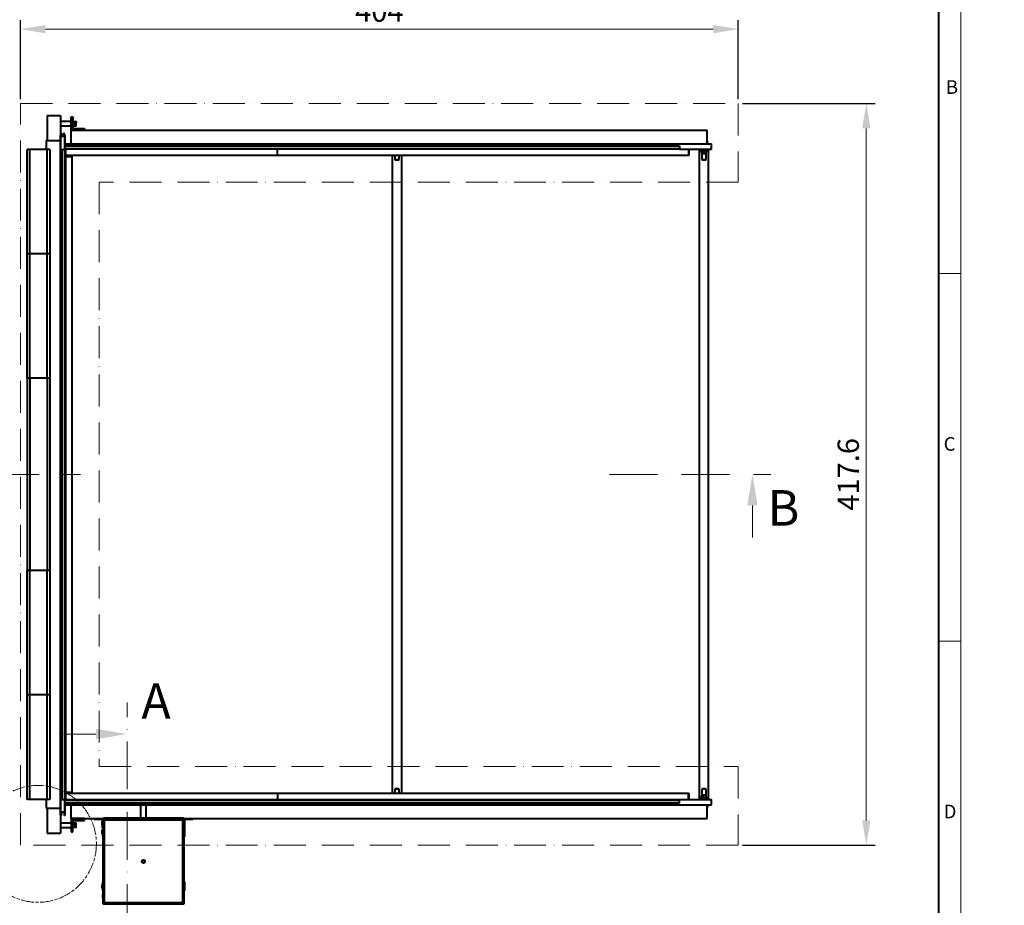
# Model space of a CAD drawing. Units: millimetres. Extents: x 0 to 8019, y 0 to 2376.
# Drawn here: x 2301 to 3410, y 813 to 1810 of the extents above; entities that cross this region are included whole.
import ezdxf
from ezdxf import colors
from ezdxf.entities.mleader import LeaderData, LeaderLine
from ezdxf.math import Vec2, Vec3

# ---------------------------------------------------------------- set-up
doc = ezdxf.new("R2010")
doc.units = ezdxf.units.MM
doc.header["$LTSCALE"] = 15
doc.header["$PDSIZE"] = -1
for name, pattern in [('ACAD_ISO08W100', [36, 24, -3, 6, -3]), ('ACAD_ISO10W100', [18, 12, -3, 0, -3]), ('AM_DIN_G_W050', [13.75, 9.75, -1.5, 1, -1.5])]:
    doc.linetypes.add(name, pattern=pattern)
doc.layers.get('0').update_dxf_attribs({"lineweight": 40})
doc.layers.get('Defpoints').update_dxf_attribs({"lineweight": 40})
for name, color, linetype, lineweight in [('HAURATON_Centerline', 60, 'ACAD_ISO10W100', 20), ('HAURATON_Dimensioning', 1, 'Continuous', 20), ('HAURATON_Frame_LOGO', 1, 'Continuous', 20), ('HAURATON_Product_Contour', 7, 'Continuous', 40)]:
    doc.layers.add(name, color=color, linetype=linetype, lineweight=lineweight)
doc.layers.add('HAURATON_Text_Macro', color=112, linetype='Continuous')
doc.styles.add('Hauraton_Platzhalter', font='arial.ttf', dxfattribs={"width": 0.948})
doc.styles.get("Standard").update_dxf_attribs({"font": 'arial.ttf'})
doc.dimstyles.new('Bem M1_8_tex_t3', dxfattribs={"dimscale": 8, "dimtxt": 3, "dimasz": 3.5, "dimexe": 1.25, "dimexo": 0.625, "dimtad": 1, "dimtxsty": 'Hauraton_Platzhalter', "dimcen": 3.5, "dimclrd": 256, "dimclrt": 256, "dimazin": 0, "dimtfac": 1, "dimtmove": 0, "dimatfit": 3, "dimfxl": 1, "dimtfillclr": 256, "dimlwd": -1, "dimarcsym": 0})

# ---------------------------------------------------------------- blocks, each defined once
blk = doc.blocks.new('*D5')
at = {"layer": 'Defpoints', "color": 0, "linetype": 'AM_DIN_G_W050', "ltscale": 5, "transparency": 16777216}
for p in [(3110.1, 1715.5), (3110.1, 880.3), (3254.3, 880.3)]:
    blk.add_point(p, dxfattribs=at)
at = {"layer": 'HAURATON_Dimensioning', "color": 0, "linetype": 'AM_DIN_G_W050', "lineweight": -2, "ltscale": 5, "transparency": 16777216}
for p, q in [((3115.1, 1715.5), (3264.3, 1715.5)), ((3115.1, 880.3), (3264.3, 880.3))]:
    blk.add_line(p, q, dxfattribs=at)
at = {"layer": 'HAURATON_Dimensioning', "ltscale": 5, "transparency": 16777216}
blk.add_line((3254.3, 1687.5), (3254.3, 908.3), dxfattribs=at)
at = {"layer": 'HAURATON_Dimensioning', "linetype": 'AM_DIN_G_W050', "ltscale": 5, "transparency": 16777216}
for points in [[(3249.7, 1687.5), (3259, 1687.5), (3254.3, 1715.5)], [(3249.7, 908.3), (3259, 908.3), (3254.3, 880.3)]]:
    blk.add_solid(points, dxfattribs=at)
at = {"layer": 'HAURATON_Dimensioning', "linetype": 'AM_DIN_G_W050', "ltscale": 5, "transparency": 16777216, "insert": (3237.1, 1297.9), "char_height": 24, "attachment_point": 5, "rotation": 90, "style": 'Hauraton_Platzhalter'}
blk.add_mtext('417.6', dxfattribs=at)
blk = doc.blocks.new('*D6')
at = {"layer": 'Defpoints', "color": 0, "linetype": 'AM_DIN_G_W050', "ltscale": 5, "transparency": 16777216}
for p in [(3110.1, 1799.2), (2302.1, 1715.5), (3110.1, 1715.5)]:
    blk.add_point(p, dxfattribs=at)
at = {"layer": 'HAURATON_Dimensioning', "color": 0, "linetype": 'AM_DIN_G_W050', "lineweight": -2, "ltscale": 5, "transparency": 16777216}
for p, q in [((2302.1, 1720.5), (2302.1, 1809.2)), ((3110.1, 1720.5), (3110.1, 1809.2))]:
    blk.add_line(p, q, dxfattribs=at)
at = {"layer": 'HAURATON_Dimensioning', "ltscale": 5, "transparency": 16777216}
blk.add_line((2330.1, 1799.2), (3082.1, 1799.2), dxfattribs=at)
at = {"layer": 'HAURATON_Dimensioning', "linetype": 'AM_DIN_G_W050', "ltscale": 5, "transparency": 16777216}
for points in [[(2330.1, 1803.8), (2330.1, 1794.5), (2302.1, 1799.2)], [(3082.1, 1803.8), (3082.1, 1794.5), (3110.1, 1799.2)]]:
    blk.add_solid(points, dxfattribs=at)
at = {"layer": 'HAURATON_Dimensioning', "linetype": 'AM_DIN_G_W050', "ltscale": 5, "transparency": 16777216, "insert": (2706.1, 1816.4), "char_height": 24, "attachment_point": 5, "style": 'Hauraton_Platzhalter'}
blk.add_mtext('404', dxfattribs=at)
blk = doc.blocks.new('Zeichnungsformat_A3')
at = {"linetype": 'Continuous'}
for p, q in [((0, 137.74), (0, 297)), ((0, 190.52), (-3.1, 190.52)), ((0, 138.77), (-3.1, 138.77)), ((0, 137.74), (0, 0))]:
    blk.add_line(p, q, dxfattribs=at)
at = {"linetype": 'Continuous', "lineweight": 40}
blk.add_line((-3.1, 3), (-3.1, 293.9), dxfattribs=at)
at = {"char_height": 1.92, "attachment_point": 1, "style": 'Hauraton_Platzhalter'}
for s, insert in [('B', (-2.12, 217.71)), ('C', (-2.43, 167.48)), ('D', (-2.43, 115.74))]:
    blk.add_mtext(s, dxfattribs=dict(at, insert=insert))

msp = doc.modelspace()

# ---------------------------------------------------------------- linework, layer by layer
at = {"layer": 'HAURATON_Centerline', "ltscale": 0.2}
for p, q in [((2302.114, 880.271), (2302.114, 1715.471)), ((2302.114, 1715.471), (3110.114, 1715.471)), ((3110.114, 1715.471), (3110.114, 1626.871)), ((3110.114, 1626.871), (2390.714, 1626.871)), ((2390.714, 1626.871), (2390.714, 968.871)), ((2390.714, 968.871), (3110.114, 968.871)), ((3110.114, 968.871), (3110.114, 880.271)), ((3110.114, 880.271), (2302.114, 880.271))]:
    msp.add_line(p, q, dxfattribs=at)
at = {"layer": 'HAURATON_Centerline', "color": 7, "ltscale": 0.3}
for p, q in [((2187.97, 1297.871), (2369.664, 1297.871)), ((2965.308, 1297.871), (3147.002, 1297.871)), ((2422.028, 943.218), (2422.028, 1040.912)), ((2422.028, 701.508), (2422.028, 943.218))]:
    msp.add_line(p, q, dxfattribs=at)
at = {"layer": 'HAURATON_Dimensioning'}
for p, q in [((3126.159, 1262.871), (3126.159, 1226.714)), ((2387.028, 1005.475), (2350.871, 1005.476))]:
    msp.add_line(p, q, dxfattribs=at)
at = {"layer": 'HAURATON_Dimensioning', "linetype": 'ACAD_ISO08W100', "ltscale": 0.04}
msp.add_circle((2321.748, 881.779), 65.783, dxfattribs=at)
at = {"layer": 'HAURATON_Dimensioning'}
for points in [[(3131.992, 1262.871), (3120.325, 1262.871), (3126.158, 1297.871)], [(2387.028, 1011.308), (2387.028, 999.642), (2422.028, 1005.474)]]:
    msp.add_solid(points, dxfattribs=at)
at = {"layer": 'HAURATON_Product_Contour'}
for p, q in [((2332.114, 1701.871), (2332.114, 1673.871)), ((2332.114, 1701.871), (2347.114, 1701.871)), ((2347.114, 1701.871), (2347.114, 1679.326)), ((2359.114, 1685.471), (2359.114, 1700.471)), ((2359.114, 1700.471), (2361.114, 1700.471)), ((2361.114, 1700.471), (2361.114, 1687.471)), ((2359.114, 1695.321), (2347.114, 1695.321)), ((2347.114, 1690.521), (2359.114, 1690.521)), ((2374.114, 1685.471), (2359.114, 1685.471)), ((2359.114, 1669.971), (2359.114, 1685.471)), ((2359.114, 1685.471), (3075.114, 1685.471)), ((2361.714, 1695.921), (2361.114, 1695.921)), ((2361.114, 1689.921), (2361.714, 1689.921)), ((2361.114, 1687.471), (2374.114, 1687.471)), ((2361.714, 1689.921), (2361.714, 1695.921)), ((2361.714, 1695.321), (2361.929, 1695.321)), ((2361.714, 1690.521), (2361.929, 1690.521)), ((2361.929, 1695.321), (2364.46, 1695.321)), ((2361.929, 1692.921), (2364.46, 1692.921)), ((2361.929, 1690.521), (2364.46, 1690.521)), ((2364.674, 1695.321), (2364.46, 1695.321)), ((2364.674, 1690.521), (2364.46, 1690.521)), ((2364.674, 1695.321), (2364.674, 1694.121)), ((2364.674, 1691.721), (2364.674, 1694.121)), ((2364.674, 1690.521), (2364.674, 1691.721)), ((2374.114, 1687.471), (2374.114, 1685.471)), ((3075.114, 1669.971), (3075.114, 1685.471)), ((2331.114, 1673.871), (2331.114, 1663.866)), ((2331.114, 1673.871), (2347.114, 1673.871)), ((2347.114, 1663.871), (2347.114, 1679.326)), ((2347.285, 1679.396), (2347.501, 1679.18)), ((2347.572, 1679.151), (2347.904, 1679.151)), ((2347.574, 1663.871), (2347.574, 1678.591)), ((2347.674, 1678.691), (2351.554, 1678.691)), ((2347.964, 1679.211), (2347.964, 1681.671)), ((2348.364, 1681.671), (2348.364, 1679.211)), ((2348.424, 1679.151), (2350.804, 1679.151)), ((2350.864, 1679.211), (2350.864, 1681.671)), ((2351.264, 1681.671), (2351.264, 1679.211)), ((2351.324, 1679.151), (2351.657, 1679.151)), ((2351.654, 1678.591), (2351.654, 1663.871)), ((2351.727, 1679.18), (2351.944, 1679.396)), ((2352.114, 1679.326), (2352.114, 1669.971)), ((2309.714, 1546.086), (2309.714, 1663.866)), ((2312.714, 1663.866), (2309.714, 1663.866)), ((2312.714, 1546.086), (2312.714, 1663.866)), ((2332.114, 1663.866), (2312.714, 1663.866)), ((2332.114, 1546.086), (2332.114, 1663.866)), ((2335.114, 1663.866), (2332.114, 1663.866)), ((2335.114, 1663.866), (2335.114, 1546.086)), ((2346.614, 1663.871), (2346.614, 931.871)), ((2346.614, 1663.871), (2349.014, 1663.871)), ((2349.014, 1663.871), (2349.014, 931.871)), ((2349.014, 1663.871), (2352.014, 1663.871)), ((2352.014, 1663.871), (2352.614, 1663.871)), ((2352.014, 1663.871), (2352.014, 931.871)), ((2352.114, 1667.571), (2352.114, 1669.971)), ((2352.114, 1669.971), (3080.114, 1669.971)), ((3044.114, 1667.571), (2352.114, 1667.571)), ((2352.114, 1667.571), (2352.114, 1664.571)), ((2352.114, 1664.571), (2352.114, 1663.971)), ((3044.114, 1664.571), (2352.114, 1664.571)), ((3044.114, 1663.971), (2352.114, 1663.971)), ((2352.114, 1663.971), (2352.114, 1663.871)), ((2352.314, 1663.971), (2352.314, 1663.871)), ((2352.614, 1663.871), (2352.614, 931.871)), ((2591.516, 1656.871), (2591.516, 1663.971)), ((3044.114, 1667.571), (3044.114, 1664.571)), ((3044.114, 1664.571), (3044.114, 1663.971)), ((3044.114, 1663.971), (3080.114, 1663.971)), ((3054.474, 1663.971), (3054.474, 1656.871)), ((3054.599, 1663.871), (3056.054, 1663.871)), ((3054.599, 1656.871), (3054.599, 1663.871)), ((3056.054, 1663.871), (3056.054, 1663.971)), ((3066.394, 1662.567), (3066.394, 1663.971)), ((3075.631, 1672.749), (3075.114, 1673.048)), ((3075.631, 1670.231), (3075.114, 1670.231)), ((3075.631, 1670.231), (3075.631, 1672.749)), ((3076.554, 1663.971), (3076.554, 1662.567)), ((3080.114, 1663.971), (3080.114, 1669.971)), ((2591.516, 1656.871), (2352.614, 1656.871)), ((2352.614, 1655.871), (2359.714, 1655.871)), ((2359.714, 1655.871), (2359.714, 939.871)), ((3054.474, 1656.871), (2591.516, 1656.871)), ((2720.894, 938.871), (2720.894, 1656.871)), ((2723.494, 1656.871), (2723.494, 1652.4)), ((2723.494, 1652.4), (2723.824, 1652.071)), ((2723.494, 1652.4), (2728.294, 1652.4)), ((2723.824, 1652.071), (2727.965, 1652.071)), ((2727.965, 1652.071), (2728.294, 1652.4)), ((2728.294, 1652.4), (2728.294, 1656.871)), ((2730.894, 1656.871), (2730.894, 938.871)), ((3054.474, 1656.871), (3054.599, 1656.871)), ((3066.394, 1662.567), (3076.554, 1662.567)), ((3066.474, 933.175), (3066.474, 1662.567)), ((3068.474, 1662.567), (3068.474, 1661.967)), ((3068.474, 1661.967), (3074.474, 1661.967)), ((3069.074, 1661.967), (3069.074, 1661.753)), ((3069.074, 1659.221), (3069.074, 1661.753)), ((3069.074, 1659.007), (3069.074, 1659.221)), ((3069.074, 1659.007), (3070.274, 1659.007)), ((3069.074, 1658.972), (3069.074, 1652.4)), ((3069.074, 1652.4), (3069.404, 1652.071)), ((3069.074, 1652.4), (3073.874, 1652.4)), ((3069.404, 1652.071), (3073.545, 1652.071)), ((3070.274, 1659.007), (3072.674, 1659.007)), ((3071.474, 1659.221), (3071.474, 1661.753)), ((3072.674, 1659.007), (3073.874, 1659.007)), ((3073.545, 1652.071), (3073.874, 1652.4)), ((3073.874, 1661.967), (3073.874, 1661.753)), ((3073.874, 1659.221), (3073.874, 1661.753)), ((3073.874, 1659.007), (3073.874, 1659.221)), ((3073.874, 1652.4), (3073.874, 1658.972)), ((3074.474, 1661.967), (3074.474, 1662.567)), ((3076.474, 1662.567), (3076.474, 933.175)), ((2309.714, 1406.086), (2309.714, 1546.086)), ((2312.714, 1546.086), (2309.714, 1546.086)), ((2312.714, 1406.086), (2312.714, 1546.086)), ((2332.114, 1546.086), (2312.714, 1546.086)), ((2332.114, 1406.086), (2332.114, 1546.086)), ((2335.114, 1546.086), (2332.114, 1546.086)), ((2335.114, 1546.086), (2335.114, 1406.086)), ((2312.714, 1406.086), (2309.714, 1406.086)), ((2309.714, 1406.086), (2309.714, 1189.656)), ((2332.114, 1406.086), (2312.714, 1406.086)), ((2312.714, 1406.086), (2312.714, 1189.656)), ((2335.114, 1406.086), (2332.114, 1406.086)), ((2332.114, 1406.086), (2332.114, 1189.656)), ((2335.114, 1406.086), (2335.114, 1189.656)), ((2309.714, 1049.656), (2309.714, 1189.656)), ((2312.714, 1189.656), (2309.714, 1189.656)), ((2312.714, 1049.656), (2312.714, 1189.656)), ((2332.114, 1189.656), (2312.714, 1189.656)), ((2332.114, 1049.656), (2332.114, 1189.656)), ((2335.114, 1189.656), (2332.114, 1189.656)), ((2335.114, 1189.656), (2335.114, 1049.656)), ((2312.714, 1049.656), (2309.714, 1049.656)), ((2309.714, 931.876), (2309.714, 1049.656)), ((2332.114, 1049.656), (2312.714, 1049.656)), ((2312.714, 931.876), (2312.714, 1049.656)), ((2335.114, 1049.656), (2332.114, 1049.656)), ((2332.114, 931.876), (2332.114, 1049.656)), ((2335.114, 1049.656), (2335.114, 931.876)), ((2723.824, 943.671), (2723.494, 943.341)), ((2723.494, 943.341), (2723.494, 938.871)), ((2725.894, 943.341), (2723.494, 943.341)), ((2725.894, 943.671), (2723.824, 943.671)), ((2727.965, 943.671), (2725.894, 943.671)), ((2728.294, 943.341), (2725.894, 943.341)), ((2728.294, 943.341), (2727.965, 943.671)), ((2728.294, 938.871), (2728.294, 943.341)), ((3069.404, 943.671), (3069.074, 943.341)), ((3069.074, 943.341), (3069.074, 936.77)), ((3071.474, 943.341), (3069.074, 943.341)), ((3071.474, 943.671), (3069.404, 943.671)), ((3073.545, 943.671), (3071.474, 943.671)), ((3073.874, 943.341), (3071.474, 943.341)), ((3073.874, 943.341), (3073.545, 943.671)), ((3073.874, 936.77), (3073.874, 943.341)), ((2312.714, 931.876), (2309.714, 931.876)), ((2332.114, 931.876), (2312.714, 931.876)), ((2331.114, 931.876), (2331.114, 921.871)), ((2335.114, 931.876), (2332.114, 931.876)), ((2346.614, 931.871), (2349.014, 931.871)), ((2347.114, 914.331), (2347.114, 931.871)), ((2347.574, 917.591), (2347.574, 931.871)), ((2349.014, 931.871), (2352.014, 931.871)), ((2351.654, 931.871), (2351.654, 917.591)), ((2352.014, 931.871), (2352.614, 931.871)), ((2352.114, 931.871), (2352.114, 931.771)), ((2352.114, 931.171), (2352.114, 931.771)), ((2352.114, 931.771), (3044.114, 931.771)), ((2352.114, 931.171), (3044.114, 931.171)), ((2352.114, 928.171), (2352.114, 931.171)), ((2352.614, 939.871), (2359.714, 939.871)), ((2352.614, 938.871), (2591.316, 938.871)), ((2591.316, 938.871), (2591.316, 931.771)), ((2591.316, 938.871), (3054.274, 938.871)), ((3044.114, 931.171), (3044.114, 931.771)), ((3044.114, 931.771), (3080.114, 931.771)), ((3044.114, 928.171), (3044.114, 931.171)), ((3054.274, 931.771), (3054.274, 938.871)), ((3054.274, 938.871), (3054.399, 938.871)), ((3054.399, 938.871), (3054.399, 931.871)), ((3054.399, 931.871), (3055.854, 931.871)), ((3055.854, 931.871), (3055.854, 931.771)), ((3066.394, 931.771), (3066.394, 933.175)), ((3076.554, 933.175), (3066.394, 933.175)), ((3068.474, 933.775), (3068.474, 933.175)), ((3074.474, 933.775), (3068.474, 933.775)), ((3069.074, 936.735), (3069.074, 936.521)), ((3069.074, 936.735), (3070.274, 936.735)), ((3069.074, 933.989), (3069.074, 936.521)), ((3069.074, 933.775), (3069.074, 933.989)), ((3072.674, 936.735), (3070.274, 936.735)), ((3071.474, 933.989), (3071.474, 936.521)), ((3073.874, 936.735), (3072.674, 936.735)), ((3073.874, 936.735), (3073.874, 936.521)), ((3073.874, 933.989), (3073.874, 936.521)), ((3073.874, 933.775), (3073.874, 933.989)), ((3074.474, 933.175), (3074.474, 933.775)), ((3076.554, 933.175), (3076.554, 931.771)), ((3080.114, 925.771), (3080.114, 931.771)), ((2331.114, 921.871), (2347.114, 921.871)), ((2332.114, 921.871), (2332.114, 893.871)), ((2352.114, 928.171), (3044.114, 928.171)), ((2352.114, 925.771), (2352.114, 928.171)), ((2352.114, 925.771), (3080.114, 925.771)), ((2352.114, 925.771), (2352.114, 914.331)), ((2359.114, 910.271), (2359.114, 925.771)), ((2437.312, 925.771), (2437.312, 910.851)), ((2443.712, 910.851), (2443.712, 925.771)), ((3075.114, 910.271), (3075.114, 925.771)), ((3075.114, 925.511), (3075.631, 925.511)), ((3075.114, 922.694), (3075.631, 922.992)), ((3075.631, 925.511), (3075.631, 922.992)), ((2347.114, 914.331), (2347.114, 893.871)), ((2347.544, 913.86), (2347.144, 914.26)), ((2351.554, 917.491), (2347.674, 917.491)), ((2347.714, 916.931), (2347.714, 913.931)), ((2351.414, 917.031), (2347.814, 917.031)), ((2351.514, 913.931), (2351.514, 916.931)), ((2352.085, 914.26), (2351.685, 913.86)), ((2359.114, 910.271), (2359.114, 895.271)), ((2374.114, 910.271), (2359.114, 910.271)), ((2359.114, 910.271), (2395.014, 910.271)), ((2374.114, 908.271), (2374.114, 910.271)), ((2385.066, 910.271), (2385.066, 909.321)), ((2394.276, 909.321), (2385.066, 909.321)), ((2394.276, 900.111), (2394.276, 909.321)), ((2395.014, 910.271), (2486.014, 910.271)), ((2395.614, 909.671), (2395.014, 910.271)), ((2395.014, 813.871), (2395.014, 910.271)), ((2395.514, 910.851), (2395.514, 910.271)), ((2485.514, 910.851), (2395.514, 910.851)), ((2395.614, 909.671), (2485.414, 909.671)), ((2395.914, 909.371), (2395.614, 909.671)), ((2395.614, 814.471), (2395.614, 909.671)), ((2396.514, 908.871), (2395.914, 909.471)), ((2395.914, 909.471), (2485.114, 909.471)), ((2395.914, 814.671), (2395.914, 909.471)), ((2485.114, 909.471), (2484.514, 908.871)), ((2485.414, 909.671), (2485.114, 909.371)), ((2485.114, 909.471), (2485.114, 814.671)), ((2486.014, 910.271), (2485.414, 909.671)), ((2485.414, 909.671), (2485.414, 814.471)), ((2485.514, 910.851), (2485.514, 910.271)), ((2486.014, 910.271), (3075.114, 910.271)), ((2486.014, 910.271), (2486.014, 813.871)), ((2495.962, 909.321), (2486.752, 909.321)), ((2486.752, 909.321), (2486.752, 900.111)), ((2495.962, 910.271), (2495.962, 909.321)), ((2359.114, 905.221), (2347.114, 905.221)), ((2347.114, 900.421), (2359.114, 900.421)), ((2361.114, 895.271), (2361.114, 908.271)), ((2361.114, 908.271), (2374.114, 908.271)), ((2361.714, 905.821), (2361.114, 905.821)), ((2361.114, 899.821), (2361.714, 899.821)), ((2361.714, 899.821), (2361.714, 905.821)), ((2361.714, 905.221), (2361.929, 905.221)), ((2361.714, 905.221), (2361.714, 904.021)), ((2361.714, 904.021), (2361.714, 901.621)), ((2361.714, 900.421), (2361.714, 901.621)), ((2361.714, 900.421), (2361.929, 900.421)), ((2364.46, 905.221), (2361.929, 905.221)), ((2364.46, 902.821), (2361.929, 902.821)), ((2364.46, 900.421), (2361.929, 900.421)), ((2364.674, 905.221), (2364.46, 905.221)), ((2364.674, 900.421), (2364.46, 900.421)), ((2364.674, 904.021), (2364.674, 905.221)), ((2364.674, 901.621), (2364.674, 904.021)), ((2364.674, 900.421), (2364.674, 901.621)), ((2394.276, 907.111), (2393.876, 907.111)), ((2393.876, 903.111), (2393.876, 907.111)), ((2393.876, 903.111), (2394.276, 903.111)), ((2394.379, 900.111), (2394.276, 900.111)), ((2394.379, 900.25), (2394.379, 890.252)), ((2395.014, 900.25), (2394.379, 900.25)), ((2395.014, 900.25), (2395.014, 890.252)), ((2396.514, 908.871), (2484.514, 908.871)), ((2396.514, 815.271), (2396.514, 908.871)), ((2484.514, 908.871), (2484.514, 815.271)), ((2486.014, 900.25), (2486.014, 890.252)), ((2486.65, 900.25), (2486.014, 900.25)), ((2486.65, 900.25), (2486.65, 890.252)), ((2486.752, 900.111), (2486.65, 900.111)), ((2487.152, 907.111), (2486.752, 907.111)), ((2486.752, 903.111), (2487.152, 903.111)), ((2487.152, 903.111), (2487.152, 907.111)), ((2332.114, 893.871), (2347.114, 893.871)), ((2359.114, 895.271), (2361.114, 895.271)), ((2394.379, 897.251), (2393.979, 897.251)), ((2393.979, 893.251), (2393.979, 897.251)), ((2393.979, 893.251), (2394.379, 893.251)), ((2395.014, 890.252), (2394.379, 890.252)), ((2486.65, 890.252), (2486.014, 890.252)), ((2487.05, 897.251), (2486.65, 897.251)), ((2486.65, 893.251), (2487.05, 893.251)), ((2487.05, 893.251), (2487.05, 897.251)), ((2394.379, 835.971), (2393.979, 835.971)), ((2393.979, 831.971), (2393.979, 835.971)), ((2393.979, 831.971), (2394.379, 831.971)), ((2394.379, 838.97), (2394.379, 828.972)), ((2395.014, 838.97), (2394.379, 838.97)), ((2395.014, 838.97), (2395.014, 828.972)), ((2486.014, 838.97), (2486.014, 828.972)), ((2486.65, 838.97), (2486.014, 838.97)), ((2486.65, 838.97), (2486.65, 828.972)), ((2487.05, 835.971), (2486.65, 835.971)), ((2486.65, 831.971), (2487.05, 831.971)), ((2487.05, 831.971), (2487.05, 835.971)), ((2395.014, 828.972), (2394.379, 828.972)), ((2395.014, 824.973), (2394.626, 824.973)), ((2394.626, 820.973), (2394.626, 824.973)), ((2394.626, 820.973), (2395.014, 820.973)), ((2486.65, 828.972), (2486.014, 828.972)), ((2486.402, 824.973), (2486.014, 824.973)), ((2486.014, 820.973), (2486.402, 820.973)), ((2486.402, 820.973), (2486.402, 824.973)), ((2395.014, 813.871), (2395.614, 814.471)), ((2486.014, 813.871), (2395.014, 813.871)), ((2395.614, 814.471), (2395.914, 814.771)), ((2485.414, 814.471), (2395.614, 814.471)), ((2395.914, 814.671), (2396.514, 815.271)), ((2485.114, 814.671), (2395.914, 814.671)), ((2484.514, 815.271), (2396.514, 815.271)), ((2484.514, 815.271), (2485.114, 814.671)), ((2485.114, 814.771), (2485.414, 814.471)), ((2485.414, 814.471), (2486.014, 813.871))]:
    msp.add_line(p, q, dxfattribs=at)
at = {"layer": 'HAURATON_Product_Contour', "flags": 128}
for points in [[(2364.46, 1692.921), (2364.616, 1693.509), (2364.674, 1694.121)], [(2364.46, 1690.521), (2364.616, 1691.109), (2364.674, 1691.721)], [(3075.114, 1672.98), (3075.149, 1672.974), (3075.631, 1672.749)], [(3071.474, 1661.753), (3070.886, 1661.908), (3070.274, 1661.967)], [(3073.874, 1661.753), (3073.286, 1661.908), (3072.674, 1661.967)], [(3071.474, 936.521), (3070.886, 936.676), (3070.274, 936.735)], [(3073.874, 936.521), (3073.286, 936.676), (3072.674, 936.735)], [(3075.631, 922.992), (3075.122, 922.759), (3075.114, 922.758)], [(2361.929, 905.221), (2361.773, 904.633), (2361.714, 904.021)], [(2361.929, 902.821), (2361.773, 902.233), (2361.714, 901.621)]]:
    msp.add_lwpolyline(points, dxfattribs=at)
at = {"layer": 'HAURATON_Product_Contour'}
for radius in [1.91, 1.905, 1.505]:
    msp.add_circle((2440.514, 862.071), radius, dxfattribs=at)
for centre, radius, start, end in [((2365.467, 1694.07), 3.753, 160.526306, 179.217536), ((2365.488, 1694.176), 3.774, 180.834408, 199.42175), ((2365.352, 1691.69), 3.638, 160.227204, 179.516638), ((2365.488, 1691.776), 3.774, 180.834408, 199.42175), ((2361.037, 1694.09), 3.638, 0.483362, 19.772796), ((2361.037, 1691.69), 3.638, 0.483362, 19.772796), ((2347.214, 1679.326), 0.1, 45, 180), ((2347.572, 1679.251), 0.1, 225, 270), ((2347.674, 1678.591), 0.1, 90, 180), ((2347.904, 1679.211), 0.06, 270, 360), ((2348.164, 1681.671), 0.2, 0, 180), ((2348.424, 1679.211), 0.06, 180, 270), ((2350.804, 1679.211), 0.06, 270, 360), ((2351.064, 1681.671), 0.2, 0, 180), ((2351.324, 1679.211), 0.06, 180, 270), ((2351.554, 1678.591), 0.1, 0, 90), ((2351.657, 1679.251), 0.1, 270, 315), ((2352.014, 1679.326), 0.1, 360, 135), ((3070.305, 1658.329), 3.638, 90.483362, 109.772796), ((3070.326, 1662.76), 3.753, 250.526306, 269.217536), ((3070.219, 1662.781), 3.774, 270.834408, 289.42175), ((3072.705, 1658.329), 3.638, 90.483362, 109.772796), ((3072.705, 1662.645), 3.638, 250.227204, 269.516638), ((3072.619, 1662.781), 3.774, 270.834408, 289.42175), ((3070.305, 933.097), 3.638, 90.483362, 109.772796), ((3070.326, 937.528), 3.753, 250.526306, 269.217536), ((3070.219, 937.549), 3.774, 270.834408, 289.42175), ((3072.705, 933.097), 3.638, 90.483362, 109.772796), ((3072.705, 937.413), 3.638, 250.227204, 269.516638), ((3072.619, 937.549), 3.774, 270.834408, 289.42175), ((2347.214, 914.331), 0.1, 180, 225), ((2347.614, 913.931), 0.1, 225, 0), ((2347.674, 917.591), 0.1, 180, 270), ((2347.814, 916.931), 0.1, 90, 180), ((2351.414, 916.931), 0.1, 360, 90), ((2351.614, 913.931), 0.1, 180, 315), ((2351.554, 917.591), 0.1, 270, 0), ((2352.014, 914.331), 0.1, 315, 360), ((2365.352, 904.052), 3.638, 180.483362, 199.772796), ((2365.352, 901.652), 3.638, 180.483362, 199.772796), ((2360.901, 903.966), 3.774, 0.834408, 19.42175), ((2361.037, 904.052), 3.638, 340.227204, 359.516638), ((2360.901, 901.566), 3.774, 0.834408, 19.42175), ((2360.921, 901.672), 3.753, 340.526306, 359.217536)]:
    msp.add_arc(centre, radius, start, end, dxfattribs=at)

# ---------------------------------------------------------------- dimensions: what is measured, and where the dimension line sits
at = {"layer": 'HAURATON_Dimensioning', "linetype": 'AM_DIN_G_W050', "ltscale": 5}
dim = msp.add_linear_dim(base=(3110.114, 1799.173), p1=(2302.114, 1715.471), p2=(3110.114, 1715.471), text='404', dimstyle='Bem M1_8_tex_t3', dxfattribs=at)
dim.commit()
dim.dimension.update_dxf_attribs({"geometry": '*D6', "text_midpoint": (2706.114, 1816.427)})
dim = msp.add_linear_dim(base=(3254.329, 880.271), p1=(3110.114, 1715.471), p2=(3110.114, 880.271), angle=270, text='417.6', dimstyle='Bem M1_8_tex_t3', dxfattribs=at)
dim.commit()
dim.dimension.update_dxf_attribs({"geometry": '*D5', "text_midpoint": (3237.075, 1297.871)})

# ---------------------------------------------------------------- leaders
at = {"layer": 'HAURATON_Text_Macro', "linetype": 'AM_DIN_G_W050', "ltscale": 5}
ml = msp.add_multileader_mtext('Standard', dxfattribs=at)
ml.set_content('Teherhordó réteg', color=256)
ml.set_leader_properties()
ml.build(insert=Vec2(0, 0))
ml.multileader.update_dxf_attribs({"dogleg_length": 2, "arrow_head_size": 28, "scale": 8})
ctx = ml.context
ctx.base_point, ctx.scale, ctx.char_height, ctx.arrow_head_size, ctx.landing_gap_size, ctx.plane_origin = Vec3(1673.953, 1722.966), 8, 24, 28, 16, Vec3(1571.424, 1795.958)
notes = []
notes.append((ctx, [(0, (1, 1, 0), (1657.953, 1722.966), (1, 0), 16, [(0, [(1571.424, 1795.958)], 0, [])])]))
ctx.mtext.insert, ctx.mtext.width, ctx.mtext.flow_direction = Vec3(1689.953, 1738.494), 381.75838, 5
ml = msp.add_multileader_mtext('Standard', dxfattribs=at)
ml.set_content('C 25/30 X0', color=256)
ml.set_leader_properties()
ml.build(insert=Vec2(0, 0))
ml.multileader.update_dxf_attribs({"dogleg_length": 2, "arrow_head_size": 28, "scale": 8})
ctx = ml.context
ctx.base_point, ctx.scale, ctx.char_height, ctx.arrow_head_size, ctx.landing_gap_size, ctx.plane_origin = Vec3(560.555, 904.316), 8, 24, 28, 16, Vec3(466.697, 1006.539)
notes.append((ctx, [(0, (1, 1, 0), (544.555, 904.316), (1, 0), 16, [(0, [(507.04, 1159.452)], 0, [])])]))
ctx.mtext.insert, ctx.mtext.width, ctx.mtext.flow_direction = Vec3(576.555, 916.529), 419.17388, 5
ml = msp.add_multileader_mtext('Standard', dxfattribs=at)
ml.set_content('vízelvezetés', color=256)
ml.set_leader_properties()
ml.build(insert=Vec2(0, 0))
ml.multileader.update_dxf_attribs({"dogleg_length": 2, "arrow_head_size": 28, "scale": 8})
ctx = ml.context
ctx.base_point, ctx.scale, ctx.char_height, ctx.arrow_head_size, ctx.landing_gap_size, ctx.plane_origin = Vec3(905.689, 904.316), 8, 24, 28, 16, Vec3(803.16, 1006.539)
notes.append((ctx, [(0, (1, 1, 0), (889.689, 904.316), (1, 0), 16, [(0, [(843.503, 1109.452)], 0, [])])]))
ctx.mtext.insert, ctx.mtext.width, ctx.mtext.flow_direction = Vec3(921.689, 916.512), 419.17388, 5
for ctx, leaders in notes:
    for number, flags, end, landing, length, lines in leaders:
        leader = LeaderData()
        leader.index, (leader.has_last_leader_line, leader.has_dogleg_vector, leader.attachment_direction) = number, flags
        leader.last_leader_point, leader.dogleg_vector, leader.dogleg_length = Vec3(end), Vec3(landing), length
        for number, points, colour, breaks in lines:
            line = LeaderLine()
            line.index, line.vertices, line.color, line.breaks = number, Vec3.list(points), colors.encode_raw_color(colour), breaks
            leader.lines.append(line)
        ctx.leaders.append(leader)

# ---------------------------------------------------------------- next in the draw order: texts
at = {"layer": 'HAURATON_Dimensioning', "char_height": 40, "attachment_point": 5, "style": 'Hauraton_Platzhalter', "bg_fill": 3, "box_fill_scale": 1.1, "bg_fill_color": 256, "bg_fill_true_color": 13158600, "bg_fill_transparency": 0}
for s, insert in [('B', (3161.084, 1254.951)), ('A', (2454.721, 1037.464))]:
    msp.add_mtext(s, dxfattribs=dict(at, insert=insert))

# ---------------------------------------------------------------- next in the draw order: block references
at = {"layer": 'HAURATON_Frame_LOGO', "xscale": 8, "yscale": 8, "zscale": 8}
msp.add_blockref('Zeichnungsformat_A3', (3360.836, 0), dxfattribs=at)

# ---------------------------------------------------------------- next in the draw order: leaders
at = {"layer": 'HAURATON_Text_Macro', "linetype": 'AM_DIN_G_W050', "ltscale": 5}
ml = msp.add_multileader_mtext('Standard', dxfattribs=at)
ml.set_content('Teherhordó alépítmény.', color=256)
ml.set_leader_properties()
ml.build(insert=Vec2(0, 0))
ml.multileader.update_dxf_attribs({"dogleg_length": 2, "arrow_head_size": 28, "scale": 8})
ctx = ml.context
ctx.base_point, ctx.scale, ctx.char_height, ctx.arrow_head_size, ctx.landing_gap_size, ctx.plane_origin = Vec3(1673.953, 1268.143), 8, 24, 28, 16, Vec3(1571.424, 1341.135)
notes = []
notes.append((ctx, [(0, (1, 1, 0), (1657.953, 1268.143), (1, 0), 16, [(0, [(1571.424, 1341.135)], 0, [])])]))
ctx.mtext.insert, ctx.mtext.width, ctx.mtext.flow_direction = Vec3(1689.953, 1283.671), 381.75838, 5
for ctx, leaders in notes:
    for number, flags, end, landing, length, lines in leaders:
        leader = LeaderData()
        leader.index, (leader.has_last_leader_line, leader.has_dogleg_vector, leader.attachment_direction) = number, flags
        leader.last_leader_point, leader.dogleg_vector, leader.dogleg_length = Vec3(end), Vec3(landing), length
        for number, points, colour, breaks in lines:
            line = LeaderLine()
            line.index, line.vertices, line.color, line.breaks = number, Vec3.list(points), colors.encode_raw_color(colour), breaks
            leader.lines.append(line)
        ctx.leaders.append(leader)

doc.saveas('drawing.dxf')
